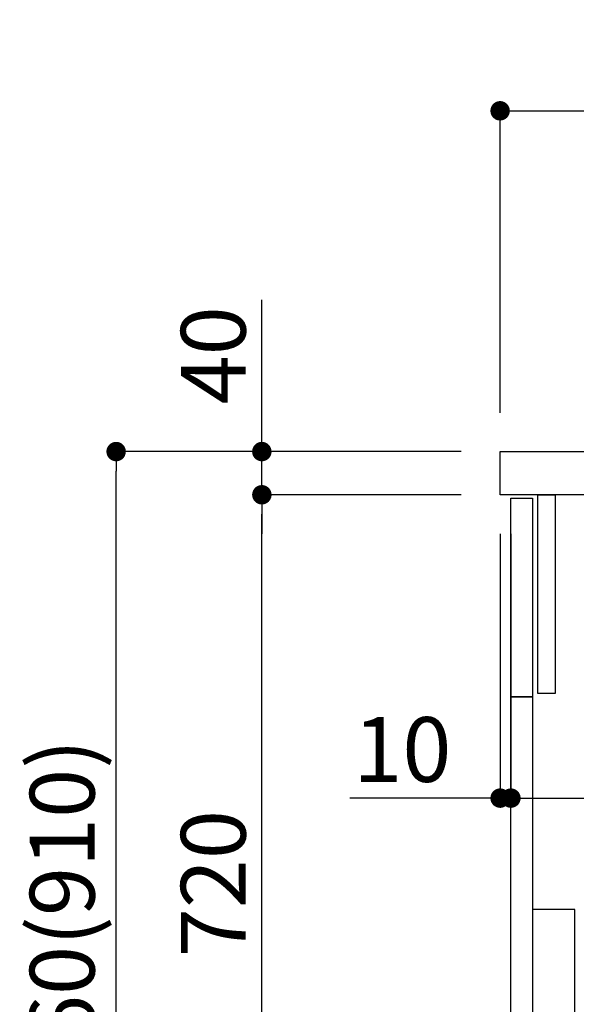
# Model space of a CAD drawing. Extents: x 55896 to 82369, y -22065 to -13195.
# Drawn here: x 60199 to 60714, y -19524 to -18613 of the extents above; entities that cross this region are included whole.
import ezdxf

# ---------------------------------------------------------------- set-up
doc = ezdxf.new("R2010")
doc.units = 0
doc.header["$LTSCALE"] = 50
doc.header["$MEASUREMENT"] = 0
doc.layers.get('0').update_dxf_attribs({"linetype": 'CONTINUOUS'})
doc.layers.get('DEFPOINTS').update_dxf_attribs({"color": 146, "linetype": 'CONTINUOUS'})
for name, color, linetype in [('122-扉', 6, 'CONTINUOUS'), ('126-甲板', 2, 'CONTINUOUS'), ('150-機器', 8, 'CONTINUOUS'), ('166-寸法B', 11, 'CONTINUOUS')]:
    doc.layers.add(name, color=color, linetype=linetype)
doc.styles.add('KH001', font='txt')
doc.dimstyles.new('KH1xx030', dxfattribs={"dimscale": 30, "dimtxt": 2, "dimasz": 0.6, "dimexe": 0.3, "dimexo": 1.2, "dimgap": 0.5, "dimtad": 3, "dimdec": 1, "dimdsep": 46, "dimlunit": 6, "dimtxsty": 'KH001', "dimblk": 'DOT', "dimcen": 1, "dimdle": 1, "dimclrd": 256, "dimclre": 256, "dimclrt": 256, "dimadec": 0, "dimazin": 0, "dimtfac": 1, "dimtdec": 1, "dimtix": 1, "dimtmove": 2, "dimatfit": 3, "dimldrblk": 'CLOSEDBLANK', "dimfxl": 1, "dimtolj": 1, "dimtzin": 0, "dimlwd": -1, "dimlwe": -1, "dimarcsym": 0})

# ---------------------------------------------------------------- blocks, each defined once
blk = doc.blocks.new('包丁差し_D')
at = {"layer": '150-機器', "color": 161, "linetype": 'Continuous'}
blk.add_lwpolyline([(0, -233), (31.2, -233, 0.414214), (39.2, -225), (39.2, 0), (0, 0)], format="xyb", close=True, dxfattribs=at)
blk = doc.blocks.new('_Dot')
at = {"color": 0, "linetype": 'ByBlock', "lineweight": -2}
blk.add_line((-0.5, 0), (-1, 0), dxfattribs=at)
at = {"color": 0, "linetype": 'ByBlock', "const_width": 0.5}
blk.add_lwpolyline([(-0.25, 0, 1), (0.25, 0, 1)], format="xyb", close=True, dxfattribs=at)
blk = doc.blocks.new('*D123')
at = {"layer": '166-寸法B', "transparency": 16777216}
for p, q in [((60607.86, -19012.51), (60279.09, -19012.51)), ((60288.09, -19854.51), (60288.09, -19030.51)), ((60608.39, -19872.51), (60279.09, -19872.51))]:
    blk.add_line(p, q, dxfattribs=at)
at = {"layer": 'DEFPOINTS', "color": 0, "transparency": 16777216}
for p in [(60288.09, -19012.51), (60643.86, -19012.51), (60644.39, -19872.51)]:
    blk.add_point(p, dxfattribs=at)
at = {"layer": '166-寸法B', "transparency": 16777216, "xscale": 18, "yscale": 18, "zscale": 18}
for p, rotation in [((60288.09, -19012.51), 90), ((60288.09, -19872.51), 270)]:
    blk.add_blockref('_Dot', p, dxfattribs=dict(at, rotation=rotation))
at = {"layer": '166-寸法B', "transparency": 16777216, "insert": (60238.08, -19442.51), "char_height": 60, "attachment_point": 5, "rotation": 90, "style": 'KH001'}
blk.add_mtext('\\A1;860(910)', dxfattribs=at)
blk = doc.blocks.new('_ClosedBlank')
at = {"color": 0, "linetype": 'ByBlock', "lineweight": -2}
for p, q in [((-1, 0.167), (0, 0)), ((-1, 0.167), (-1, -0.167)), ((0, 0), (-1, -0.167))]:
    blk.add_line(p, q, dxfattribs=at)
blk = doc.blocks.new('*D124')
at = {"layer": '166-寸法B', "linetype": 'ByBlock', "transparency": 16777216}
for p, q in [((60643.86, -19088.51), (60643.86, -19342.32)), ((60653.86, -19088.51), (60653.86, -19342.32)), ((60643.86, -19333.32), (60504.64, -19333.32)), ((60625.86, -19333.32), (60607.86, -19333.32)), ((60643.86, -19333.32), (60653.86, -19333.32)), ((60671.86, -19333.32), (60689.86, -19333.32))]:
    blk.add_line(p, q, dxfattribs=at)
at = {"layer": 'DEFPOINTS', "color": 0, "transparency": 16777216}
for p in [(60643.86, -19052.51), (60653.86, -19052.51), (60653.86, -19333.32)]:
    blk.add_point(p, dxfattribs=at)
at = {"layer": '166-寸法B', "transparency": 16777216, "xscale": 18, "yscale": 18, "zscale": 18}
blk.add_blockref('_Dot', (60643.86, -19333.32), dxfattribs=at)
at = {"layer": '166-寸法B', "transparency": 16777216, "xscale": 18, "yscale": 18, "zscale": 18, "rotation": 180}
blk.add_blockref('_Dot', (60653.86, -19333.32), dxfattribs=at)
at = {"layer": '166-寸法B', "transparency": 16777216, "insert": (60553.3, -19288.32), "char_height": 60, "attachment_point": 5, "style": 'KH001'}
blk.add_mtext('\\A1;10', dxfattribs=at)
blk = doc.blocks.new('*D125')
at = {"layer": '166-寸法B', "transparency": 16777216}
for p, q in [((60653.86, -19124.51), (60653.86, -19342.32)), ((61293.86, -19124.51), (61293.86, -19342.32)), ((60671.86, -19333.32), (61275.86, -19333.32))]:
    blk.add_line(p, q, dxfattribs=at)
at = {"layer": 'DEFPOINTS', "color": 0, "transparency": 16777216}
for p in [(60653.86, -19088.51), (61293.86, -19088.51), (61293.86, -19333.32)]:
    blk.add_point(p, dxfattribs=at)
at = {"layer": '166-寸法B', "transparency": 16777216, "xscale": 18, "yscale": 18, "zscale": 18, "rotation": 180}
blk.add_blockref('_Dot', (60653.86, -19333.32), dxfattribs=at)
at = {"layer": '166-寸法B', "transparency": 16777216, "xscale": 18, "yscale": 18, "zscale": 18}
blk.add_blockref('_Dot', (61293.86, -19333.32), dxfattribs=at)
at = {"layer": '166-寸法B', "transparency": 16777216, "insert": (60864.68, -19288.32), "char_height": 60, "attachment_point": 5, "style": 'KH001'}
blk.add_mtext('\\A1;640', dxfattribs=at)
blk = doc.blocks.new('*D127')
at = {"layer": '166-寸法B', "transparency": 16777216}
for p, q in [((60607.86, -19052.51), (60414.09, -19052.51)), ((60423.09, -19754.51), (60423.09, -19070.51)), ((60642.86, -19772.51), (60414.09, -19772.51))]:
    blk.add_line(p, q, dxfattribs=at)
at = {"layer": 'DEFPOINTS', "color": 0, "transparency": 16777216}
for p in [(60423.09, -19052.51), (60643.86, -19052.51), (60678.86, -19772.51)]:
    blk.add_point(p, dxfattribs=at)
at = {"layer": '166-寸法B', "transparency": 16777216, "xscale": 18, "yscale": 18, "zscale": 18}
for p, rotation in [((60423.09, -19052.51), 90), ((60423.09, -19772.51), 270)]:
    blk.add_blockref('_Dot', p, dxfattribs=dict(at, rotation=rotation))
at = {"layer": '166-寸法B', "transparency": 16777216, "insert": (60378.09, -19412.51), "char_height": 60, "attachment_point": 5, "rotation": 90, "style": 'KH001'}
blk.add_mtext('\\A1;720', dxfattribs=at)
blk = doc.blocks.new('*D128')
at = {"layer": '166-寸法B', "transparency": 16777216}
for p, q in [((60423.09, -19012.51), (60423.09, -18872.17)), ((60423.09, -18994.51), (60423.09, -18976.51)), ((60607.86, -19012.51), (60414.09, -19012.51)), ((60423.09, -19052.51), (60423.09, -19012.51)), ((60607.86, -19052.51), (60414.09, -19052.51)), ((60423.09, -19070.51), (60423.09, -19088.51))]:
    blk.add_line(p, q, dxfattribs=at)
at = {"layer": 'DEFPOINTS', "color": 0, "transparency": 16777216}
for p in [(60423.09, -19012.51), (60643.86, -19012.51), (60643.86, -19052.51)]:
    blk.add_point(p, dxfattribs=at)
at = {"layer": '166-寸法B', "transparency": 16777216, "xscale": 18, "yscale": 18, "zscale": 18}
for p, rotation in [((60423.09, -19012.51), 270), ((60423.09, -19052.51), 90)]:
    blk.add_blockref('_Dot', p, dxfattribs=dict(at, rotation=rotation))
at = {"layer": '166-寸法B', "transparency": 16777216, "insert": (60378.09, -18923.41), "char_height": 60, "attachment_point": 5, "rotation": 90, "style": 'KH001'}
blk.add_mtext('\\A1;40', dxfattribs=at)
blk = doc.blocks.new('*D129')
at = {"layer": '166-寸法B', "transparency": 16777216}
for p, q in [((60643.86, -18976.51), (60643.86, -18688.05)), ((61443.86, -18754.49), (61443.86, -18688.05)), ((60661.86, -18697.05), (61425.86, -18697.05))]:
    blk.add_line(p, q, dxfattribs=at)
at = {"layer": 'DEFPOINTS', "color": 0, "transparency": 16777216}
for p in [(61443.86, -18697.05), (61443.86, -18790.49), (60643.86, -19012.51)]:
    blk.add_point(p, dxfattribs=at)
at = {"layer": '166-寸法B', "transparency": 16777216, "xscale": 18, "yscale": 18, "zscale": 18, "rotation": 180}
blk.add_blockref('_Dot', (60643.86, -18697.05), dxfattribs=at)
at = {"layer": '166-寸法B', "transparency": 16777216, "xscale": 18, "yscale": 18, "zscale": 18}
blk.add_blockref('_Dot', (61443.86, -18697.05), dxfattribs=at)
at = {"layer": '166-寸法B', "transparency": 16777216, "insert": (61043.86, -18652.05), "char_height": 60, "attachment_point": 5, "style": 'KH001'}
blk.add_mtext('\\A1;800', dxfattribs=at)

msp = doc.modelspace()

# ---------------------------------------------------------------- linework, layer by layer
at = {"layer": '122-扉', "color": 253}
for points in [[(60653.86, -19055.51), (60673.86, -19055.51), (60673.86, -19239.51), (60653.86, -19239.51)], [(60678.86, -19052.51), (60694.86, -19052.51), (60694.86, -19236.51), (60678.86, -19236.51)], [(60653.86, -19239.51), (60673.86, -19239.51), (60673.86, -19772.51), (60653.86, -19772.51)]]:
    msp.add_lwpolyline(points, close=True, dxfattribs=at)
at = {"layer": '126-甲板'}
msp.add_lwpolyline([(60643.86, -19012.51), (61443.86, -19012.51), (61443.86, -19052.51), (60643.86, -19052.51)], close=True, dxfattribs=at)

# ---------------------------------------------------------------- block references
at = {"layer": '150-機器', "color": 161}
msp.add_blockref('包丁差し_D', (60673.86, -19436.51), dxfattribs=at)

# ---------------------------------------------------------------- dimensions: what is measured, and where the dimension line sits
at = {"layer": '166-寸法B'}
dim = msp.add_linear_dim(base=(61443.86, -18697.05), p1=(60643.86, -19012.51), p2=(61443.86, -18790.49), dimstyle='KH1xx030', dxfattribs=at)
dim.commit()
dim.dimension.update_dxf_attribs({"geometry": '*D129', "text_midpoint": (61043.86, -18652.05)})
dim = msp.add_linear_dim(base=(60423.09, -19012.51), p1=(60643.86, -19052.51), p2=(60643.86, -19012.51), angle=90, dimstyle='KH1xx030', override={"dimtmove": 1}, dxfattribs=at)
dim.commit()
dim.dimension.update_dxf_attribs({"geometry": '*D128', "text_midpoint": (60436, -18923.41), "dimtype": 128})
dim = msp.add_linear_dim(base=(60288.09, -19012.51), p1=(60644.39, -19872.51), p2=(60643.86, -19012.51), angle=90, dimstyle='KH1xx030', override={"dimpost": '(910)'}, dxfattribs=at)
dim.commit()
dim.dimension.update_dxf_attribs({"geometry": '*D123', "text_midpoint": (60238.08, -19442.51)})
dim = msp.add_linear_dim(base=(60423.09, -19052.51), p1=(60678.86, -19772.51), p2=(60643.86, -19052.51), angle=90, dimstyle='KH1xx030', dxfattribs=at)
dim.commit()
dim.dimension.update_dxf_attribs({"geometry": '*D127', "text_midpoint": (60378.09, -19412.51)})
dim = msp.add_linear_dim(base=(60653.86, -19333.32), p1=(60643.86, -19052.51), p2=(60653.86, -19052.51), dimstyle='KH1xx030', override={"dimtmove": 1, "dimfxl": 0.5, "dimarcsym": 1}, dxfattribs=at)
dim.commit()
dim.dimension.update_dxf_attribs({"geometry": '*D124', "text_midpoint": (60553.3, -19307.55), "dimtype": 128})
dim = msp.add_linear_dim(base=(61293.86, -19333.32), p1=(60653.86, -19088.51), p2=(61293.86, -19088.51), dimstyle='KH1xx030', dxfattribs=at)
dim.commit()
dim.dimension.update_dxf_attribs({"geometry": '*D125', "text_midpoint": (60864.68, -19288.32), "dimtype": 128})

doc.saveas('drawing.dxf')
